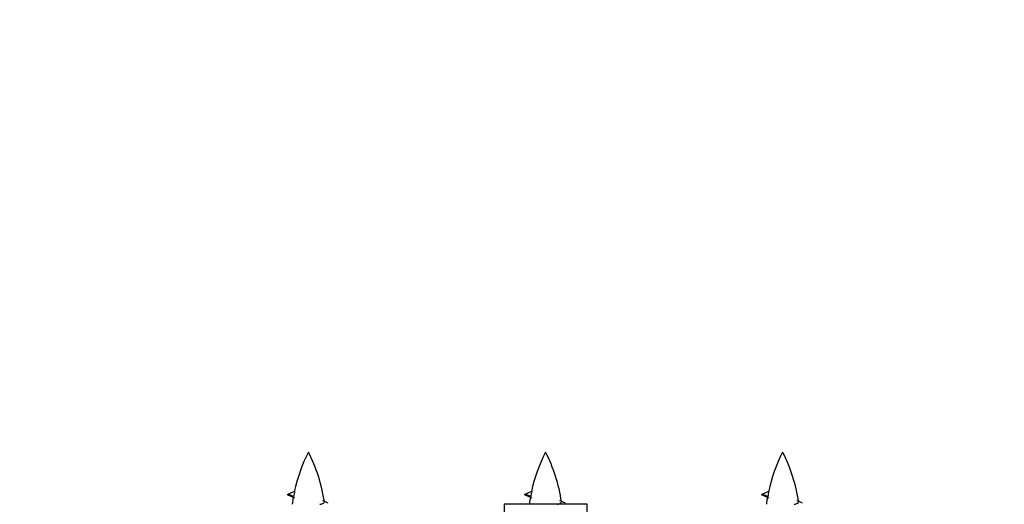
# Model space of a CAD drawing. Units: millimetres. Extents: x 0 to 1432, y 0 to 2785.
# Drawn here: x 1001 to 1096, y 1346 to 1392 of the extents above; entities that cross this region are included whole.
import ezdxf
from ezdxf import colors
from ezdxf.entities.mleader import LeaderData, LeaderLine
from ezdxf.math import Vec2, Vec3

# ---------------------------------------------------------------- set-up
doc = ezdxf.new("R2010")
doc.units = ezdxf.units.MM
doc.layers.add('DV5_Défaut', color=7, linetype='Continuous')
doc.layers.add('Défaut', color=7, linetype='Continuous')

# ---------------------------------------------------------------- blocks, each defined once
blk = doc.blocks.new('_DOT')
at = {"color": 0}
blk.add_line((0, 0), (-1, 0), dxfattribs=at)
at = {"color": 0, "const_width": 0.333}
blk.add_lwpolyline([(-0.1665, 0, 1), (0.1665, 0, 1)], format="xyb", close=True, dxfattribs=at)
blk = doc.blocks.new('SE4')
at = {"layer": 'DV5_Défaut', "color": 7, "linetype": 'Continuous'}
for p, q in [((1026.678, 1346.65), (1027.319, 1346.925)), ((1027.219, 1346.418), (1026.678, 1346.65)), ((1049.541, 1346.65), (1050.182, 1346.925)), ((1050.082, 1346.418), (1049.541, 1346.65)), ((1072.404, 1346.65), (1073.045, 1346.925)), ((1072.945, 1346.418), (1072.404, 1346.65)), ((1055.511, 1345.66), (1047.511, 1345.66)), ((1047.511, 1345.66), (1047.511, 1334.888)), ((1055.511, 1334.888), (1055.511, 1345.66))]:
    blk.add_line(p, q, dxfattribs=at)
for centre, radius, start, end in [((1042.402, 1343.653), 15.455, 152.87359, 167.97833), ((1014.893, 1343.653), 15.455, 8.36097, 27.12641), ((1065.265, 1343.653), 15.455, 152.87359, 167.97833), ((1037.756, 1343.653), 15.455, 8.36097, 27.12641), ((1088.129, 1343.653), 15.455, 152.87359, 167.97833), ((1060.619, 1343.653), 15.455, 8.36097, 27.12641), ((1010.823, 1310.548), 39.327, 65.16049, 66.07789), ((1042.402, 1343.653), 15.455, 169.84951, 172.53933), ((1033.686, 1310.548), 39.327, 65.16049, 66.07789), ((1065.265, 1343.653), 15.455, 169.84951, 172.53933), ((1056.549, 1310.548), 39.327, 65.16049, 66.07789), ((1088.129, 1343.653), 15.455, 169.84951, 172.53933), ((1042.4, 1372.7), 29.401, 245.05902, 246.17951), ((1065.263, 1372.7), 29.401, 245.05902, 246.17951), ((1088.126, 1372.7), 29.401, 245.05902, 246.17951)]:
    blk.add_arc(centre, radius, start, end, dxfattribs=at)
for centre in [(1042.193, 1343.653), (1065.057, 1343.653), (1087.92, 1343.653)]:
    blk.add_ellipse(centre, major_axis=(0, 15.455), ratio=0.984808, start_param=1.357537, end_param=1.390919, dxfattribs=at)
for points in [[(1026.771, 1346.496), (1026.584, 1346.572), (1026.678, 1346.651)], [(1049.634, 1346.496), (1049.447, 1346.572), (1049.541, 1346.651)], [(1072.498, 1346.496), (1072.31, 1346.572), (1072.404, 1346.651)]]:
    blk.add_rational_spline(points, [0.962840960185, 0.918429492641, 0.940142517854], degree=2, dxfattribs=at)
for points in [[(1027.219, 1346.419), (1027.201, 1346.403), (1027.191, 1346.387), (1027.188, 1346.371)], [(1050.082, 1346.419), (1050.064, 1346.403), (1050.054, 1346.387), (1050.051, 1346.371)], [(1072.945, 1346.419), (1072.927, 1346.403), (1072.917, 1346.387), (1072.915, 1346.371)]]:
    blk.add_open_spline(points, degree=3, dxfattribs=at)
for points in [[(1029.762, 1345.659), (1029.908, 1345.699), (1030.022, 1345.739), (1030.162, 1345.818), (1030.191, 1345.858), (1030.183, 1345.899)], [(1052.625, 1345.659), (1052.771, 1345.699), (1052.885, 1345.739), (1053.025, 1345.818), (1053.054, 1345.858), (1053.046, 1345.899)], [(1075.488, 1345.659), (1075.634, 1345.699), (1075.748, 1345.739), (1075.888, 1345.818), (1075.917, 1345.858), (1075.909, 1345.899)]]:
    blk.add_open_spline(points, degree=3, knots=[0, 0, 0, 0, 0.522053, 0.522053, 1, 1, 1, 1], dxfattribs=at)

msp = doc.modelspace()

# ---------------------------------------------------------------- block references
at = {"layer": 'Défaut'}
msp.add_blockref('SE4', (0, 0), dxfattribs=at)

# ---------------------------------------------------------------- leaders
at = {"layer": 'Défaut', "color": 7, "linetype": 'Continuous'}
ml = msp.add_multileader_mtext('Standard', dxfattribs=at)
ml.set_content('{\\pxsm0.9;\\fSolid Edge ISO|b1||i0||c0|p34;\\W1.;27/08/2019\\P}', color=256)
ml.set_leader_properties()
ml.set_arrow_properties(name='DOT')
ml.build(insert=Vec2(0, 0))
ml.multileader.update_dxf_attribs({"leader_type": 0, "dogleg_length": 0, "arrow_head_size": 12})
ctx = ml.context
ctx.base_point, ctx.char_height, ctx.arrow_head_size, ctx.landing_gap_size = Vec3(1095.085, 2777.677), 12, 12, 4.2
notes = []
notes.append((ctx, [(0, (0, 0, 0), (0, 0), (1, 0), 1, [])]))
ctx.mtext.insert = Vec3(1097.085, 2783.797)
for ctx, leaders in notes:
    for number, flags, end, landing, length, lines in leaders:
        leader = LeaderData()
        leader.index, (leader.has_last_leader_line, leader.has_dogleg_vector, leader.attachment_direction) = number, flags
        leader.last_leader_point, leader.dogleg_vector, leader.dogleg_length = Vec3(end), Vec3(landing), length
        for number, points, colour, breaks in lines:
            line = LeaderLine()
            line.index, line.vertices, line.color, line.breaks = number, Vec3.list(points), colors.encode_raw_color(colour), breaks
            leader.lines.append(line)
        ctx.leaders.append(leader)

doc.saveas('drawing.dxf')
